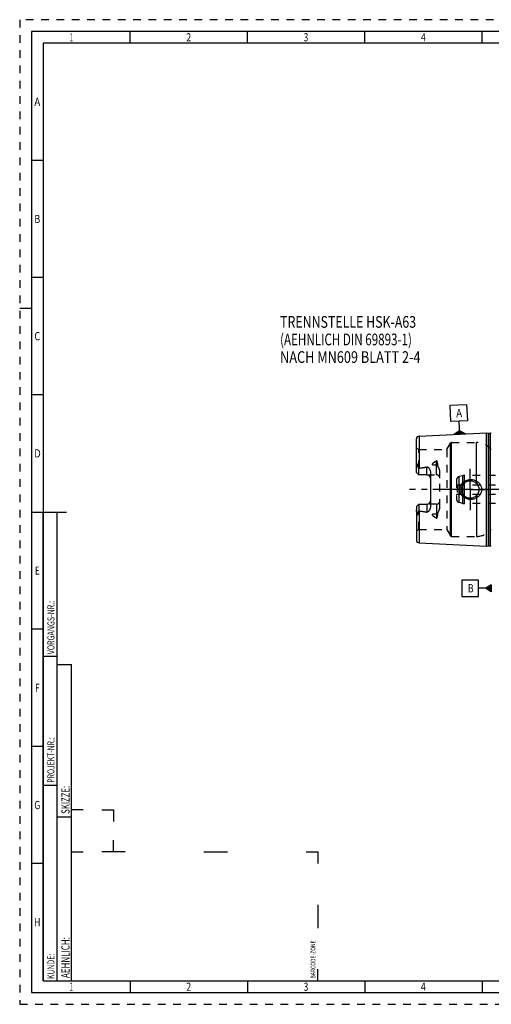
# Model space of a CAD drawing. Units: millimetres. Extents: x 0 to 594, y 0 to 420.
# Drawn here: x 0 to 201, y 0 to 420 of the extents above; entities that cross this region are included whole.
import ezdxf
from ezdxf.enums import TextEntityAlignment as Align

# ---------------------------------------------------------------- set-up
doc = ezdxf.new("R2010")
doc.units = ezdxf.units.MM
doc.header["$LTSCALE"] = 32.67
doc.linetypes.add('CENTER', pattern=[0.6, 0.375, -0.075, 0.075, -0.075])
doc.linetypes.add('HIDDEN', pattern=[0.2, 0.1, -0.1])
for name, color, linetype in [('10107295#AF1_AXIS', 7, 'CONTINUOUS'), ('10107295_CL', 7, 'CONTINUOUS'), ('10107295_HL', 7, 'CONTINUOUS'), ('30284773_CL', 7, 'CONTINUOUS'), ('30284773_HL', 7, 'CONTINUOUS'), ('30521984_AXIS', 7, 'CONTINUOUS'), ('606203197-000-00-ED1_CL', 7, 'CONTINUOUS'), ('606203197-000-00-ED1_FORMAT', 7, 'CONTINUOUS'), ('606203197-000-00-ED1_TEXT', 7, 'CONTINUOUS')]:
    doc.layers.add(name, color=color, linetype=linetype)
doc.styles.get("Standard").update_dxf_attribs({"font": 'TXT.SHX', "width": 0.7})
doc.styles.add('TEXTSTYLE_2', font='TXT.SHX', dxfattribs={"width": 0.675})

# ---------------------------------------------------------------- blocks, each defined once
blk = doc.blocks.new('BARCODEBOX_BL0', base_point=(74.5, 46.5))
at = {"layer": '606203197-000-00-ED1_FORMAT', "color": 3, "linetype": 'CONTINUOUS'}
for p, q in [((27, 83), (22, 83)), ((35, 83), (40, 83)), ((40, 83), (40, 78)), ((40, 65), (40, 70)), ((22, 65), (27, 65)), ((45, 65), (35, 65)), ((78.5, 65), (88.5, 65)), ((122, 65), (127, 65)), ((127, 65), (127, 60)), ((127, 42.5), (127, 32.5)), ((127, 10), (127, 15))]:
    blk.add_line(p, q, dxfattribs=at)
at = {"layer": '606203197-000-00-ED1_FORMAT', "color": 2, "linetype": 'CONTINUOUS', "width": 0.787698}
blk.add_text('BARCODE-ZONE', height=2, rotation=90, dxfattribs=at).set_placement((126, 11))
blk = doc.blocks.new('GEOM_TOLERANCE_SYMBOLS_BL1', base_point=(194.7, 177.47))
at = {"layer": '606203197-000-00-ED1_CL', "color": 3, "linetype": 'CONTINUOUS'}
for p, q in [((195.45, 180.97), (188.45, 180.97)), ((188.45, 180.97), (188.45, 173.97)), ((195.45, 173.97), (195.45, 180.97)), ((198.45, 177.47), (195.45, 177.47)), ((198.45, 177.47), (200.95, 178.97)), ((200.95, 175.97), (198.45, 177.47)), ((200.95, 177.47), (198.45, 177.47)), ((200.95, 177.57), (198.61, 177.57)), ((200.95, 177.37), (198.62, 177.37)), ((200.95, 177.67), (198.78, 177.67)), ((200.95, 177.27), (198.79, 177.27)), ((200.95, 177.77), (198.95, 177.77)), ((200.95, 177.17), (198.95, 177.17)), ((200.95, 177.87), (199.11, 177.87)), ((200.95, 177.07), (199.12, 177.07)), ((200.95, 177.97), (199.28, 177.97)), ((200.95, 176.97), (199.29, 176.97)), ((200.95, 178.07), (199.45, 178.07)), ((200.95, 176.87), (199.45, 176.87)), ((200.95, 178.17), (199.61, 178.17)), ((200.95, 176.77), (199.62, 176.77)), ((200.95, 178.27), (199.78, 178.27)), ((200.95, 176.67), (199.79, 176.67)), ((200.95, 178.37), (199.95, 178.37)), ((200.95, 176.57), (199.95, 176.57)), ((200.95, 178.47), (200.11, 178.47)), ((200.95, 176.47), (200.12, 176.47)), ((200.95, 178.57), (200.28, 178.57)), ((200.95, 178.67), (200.45, 178.67)), ((200.95, 178.77), (200.61, 178.77)), ((200.95, 178.87), (200.78, 178.87)), ((200.95, 178.97), (200.95, 175.97)), ((188.45, 173.97), (195.45, 173.97)), ((200.95, 176.37), (200.29, 176.37)), ((200.95, 176.27), (200.45, 176.27)), ((200.95, 176.17), (200.62, 176.17)), ((200.95, 176.07), (200.79, 176.07))]:
    blk.add_line(p, q, dxfattribs=at)
at = {"layer": '606203197-000-00-ED1_CL', "color": 2, "linetype": 'CONTINUOUS', "width": 0.785714}
blk.add_text('B', height=3.5, dxfattribs=at).set_placement((190.97, 175.72))
blk = doc.blocks.new('GEOM_TOLERANCE_SYMBOLS_BL3', base_point=(187.08, 249.51))
at = {"layer": '606203197-000-00-ED1_CL', "color": 3, "linetype": 'CONTINUOUS'}
for p, q in [((183.41, 255.55), (190.4, 255.9)), ((183.76, 248.56), (183.41, 255.55)), ((190.4, 255.9), (190.75, 248.91)), ((190.75, 248.91), (183.76, 248.56)), ((187.4, 245.74), (187.25, 248.73)), ((185.03, 243.12), (187.45, 244.74)), ((187.51, 243.64), (185.67, 243.55)), ((187.5, 243.74), (185.83, 243.66)), ((187.5, 243.84), (185.99, 243.76)), ((187.49, 243.94), (186.15, 243.87)), ((187.49, 244.04), (186.32, 243.98)), ((187.48, 244.14), (186.48, 244.09)), ((187.48, 244.24), (186.64, 244.2)), ((187.47, 244.34), (186.8, 244.31)), ((187.47, 244.44), (186.96, 244.41)), ((187.46, 244.54), (187.12, 244.52)), ((187.46, 244.64), (187.29, 244.63)), ((187.53, 243.24), (187.4, 245.74)), ((187.45, 244.74), (190.02, 243.36)), ((187.46, 244.64), (187.62, 244.65)), ((187.46, 244.54), (187.79, 244.56)), ((187.47, 244.44), (187.96, 244.46)), ((187.47, 244.34), (188.13, 244.37)), ((187.48, 244.24), (188.3, 244.28)), ((187.48, 244.14), (188.48, 244.19)), ((187.49, 244.04), (188.65, 244.1)), ((187.49, 243.94), (188.82, 244.01)), ((187.5, 243.84), (188.99, 243.91)), ((187.5, 243.74), (189.16, 243.82)), ((187.51, 243.64), (189.33, 243.73)), ((187.51, 243.54), (189.5, 243.64)), ((187.53, 243.24), (185.03, 243.12)), ((187.52, 243.34), (185.19, 243.22)), ((187.52, 243.44), (185.35, 243.33)), ((187.51, 243.54), (185.51, 243.44)), ((187.52, 243.44), (189.68, 243.55)), ((187.52, 243.34), (189.85, 243.46)), ((187.53, 243.24), (190.02, 243.37))]:
    blk.add_line(p, q, dxfattribs=at)
at = {"layer": '606203197-000-00-ED1_CL', "color": 2, "linetype": 'CONTINUOUS', "width": 0.857143}
blk.add_text('A', height=3.5, rotation=2.8681, dxfattribs=at).set_placement((186.07, 250.42))

msp = doc.modelspace()

# ---------------------------------------------------------------- linework, layer by layer
at = {"layer": '10107295#AF1_AXIS', "color": 3, "linetype": 'CENTER'}
for q in [(191.95, 228.3425), (183.2, 219.5925), (191.95, 210.8425), (200.7, 219.5925)]:
    msp.add_line((191.95, 219.5925), q, dxfattribs=at)
at = {"layer": '10107295_CL', "color": 7, "linetype": 'CONTINUOUS'}
for p, q in [((170.19, 242.372), (198.95, 243.8129)), ((198.95, 195.3721), (198.95, 243.8129)), ((198.95, 243.8129), (199.6201, 243.6334)), ((199.7754, 243.6129), (200.45, 243.6129)), ((169.05, 226.8625), (169.05, 241.1735)), ((170.05, 225.8625), (169.05, 226.8625)), ((170.05, 225.8625), (170.05, 228.6853)), ((173.55, 225.8625), (170.05, 225.8625)), ((175.05, 226.74), (175.05, 212.4449)), ((169.05, 212.3225), (170.05, 213.3225)), ((169.05, 212.3225), (169.05, 198.0117)), ((170.05, 213.3225), (170.05, 210.4997)), ((170.05, 213.3225), (173.55, 213.3225)), ((170.19, 196.8129), (198.95, 195.3721)), ((198.95, 195.3721), (199.6201, 195.5516)), ((199.7754, 195.5721), (200.45, 195.5721))]:
    msp.add_line(p, q, dxfattribs=at)
at = {"layer": '10107295_CL', "color": 9, "linetype": 'CONTINUOUS'}
for p, q in [((199.6201, 243.6334), (199.6201, 195.5516)), ((199.7754, 243.6129), (199.7754, 195.5721)), ((200.45, 243.6129), (200.45, 195.5721)), ((170.19, 242.372), (170.19, 228.7223)), ((184.0324, 199.5925), (184.0324, 239.5925)), ((194.705, 222.1366), (194.705, 239.5925)), ((183.5128, 199.8925), (183.5128, 239.2925)), ((177.55, 225.8625), (177.55, 231.8296)), ((169.521, 229.8098), (169.2968, 229.708)), ((173.55, 225.8625), (173.55, 229.2218)), ((175.8522, 230.05), (177.55, 230.05)), ((194.705, 217.0484), (194.705, 199.5925)), ((170.19, 210.4627), (170.19, 196.8129)), ((173.55, 213.3225), (173.55, 209.9632)), ((177.55, 213.3225), (177.55, 207.3554)), ((169.521, 209.3751), (169.2968, 209.4769)), ((177.55, 209.135), (175.8522, 209.135))]:
    msp.add_line(p, q, dxfattribs=at)
at = {"layer": '10107295_CL', "color": 7, "linetype": 'CONTINUOUS'}
msp.add_circle((191.95, 219.5925), 3.75, dxfattribs=at)
for centre, radius, start, end in [((199.7754, 244.2129), 0.6, 255, 270), ((200.45, 244.2129), 0.6, 270, 326.446726), ((170.25, 241.1735), 1.2, 92.868132, 180), ((173.55, 224.3625), 1.5, 1.693141, 90), ((173.55, 214.8225), 1.5, 270, 358.306859), ((170.25, 198.0114), 1.2, 180, 267.131868), ((199.7754, 194.9721), 0.6, 90, 105), ((200.45, 194.9721), 0.6, 33.553274, 90)]:
    msp.add_arc(centre, radius, start, end, dxfattribs=at)
for points, knots in [([(169.05, 228.2002), (169.05, 228.3261), (169.0636, 228.5161), (169.1017, 228.7675), (169.1389, 228.9572), (169.1827, 229.1466), (169.2227, 229.3039), (169.254, 229.4298), (169.2821, 229.5528), (169.2969, 229.6464), (169.2968, 229.708)], [0, 0, 0, 0, 0.24655714, 0.37182592, 0.49812957, 0.62517438, 0.75254785, 0.81611376, 0.87925221, 1, 1, 1, 1]), ([(169.2968, 229.708), (169.2967, 229.7405), (169.2971, 229.8056), (169.2995, 229.9037), (169.3038, 230.0025), (169.3104, 230.1023), (169.3197, 230.203), (169.3307, 230.2876), (169.3429, 230.3557), (169.3527, 230.3986), (169.3628, 230.4328), (169.3722, 230.4581), (169.3824, 230.4782), (169.3932, 230.4914), (169.4025, 230.498), (169.4126, 230.499), (169.421, 230.4954), (169.4277, 230.4897), (169.4356, 230.4802), (169.4437, 230.4662), (169.4518, 230.4481), (169.4588, 230.4288), (169.465, 230.4087), (169.4705, 230.388), (169.4773, 230.3597), (169.4845, 230.3235), (169.4919, 230.2793), (169.4981, 230.2344), (169.5052, 230.1733), (169.5121, 230.0958), (169.5175, 230.0016), (169.5206, 229.9061), (169.5211, 229.842), (169.521, 229.8098)], [0, 0, 0, 0, 0.06370637, 0.12792945, 0.19270024, 0.25809037, 0.32423638, 0.39140283, 0.4255319, 0.46018278, 0.47776412, 0.49552105, 0.51321529, 0.52161625, 0.52895058, 0.53501005, 0.5406218, 0.54634525, 0.55229314, 0.56477169, 0.57784089, 0.59132161, 0.60510697, 0.61912938, 0.63334373, 0.66222836, 0.6915953, 0.72134482, 0.75141274, 0.81233831, 0.8741508, 0.9367272, 1, 1, 1, 1]), ([(169.521, 229.8098), (169.521, 229.7831), (169.5252, 229.7307), (169.5437, 229.6556), (169.5691, 229.5848), (169.6086, 229.4934), (169.6647, 229.3812), (169.7367, 229.2466), (169.8121, 229.1101), (169.9169, 228.9228), (169.9966, 228.7809), (170.05, 228.6853)], [0, 0, 0, 0, 0.06407626, 0.12523148, 0.18492566, 0.24423093, 0.36366403, 0.48545445, 0.61002426, 0.73738974, 1, 1, 1, 1]), ([(170.19, 228.7223), (170.752, 228.7915), (171.5943, 228.9022), (172.7138, 229.0731), (173.2718, 229.1695), (173.55, 229.2218)], [0, 0, 0, 0, 0.50004621, 0.7500495, 1, 1, 1, 1]), ([(173.55, 229.2218), (173.5838, 229.2281), (173.6528, 229.2332), (173.7543, 229.2156), (173.8486, 229.1783), (173.9633, 229.1117), (174.0907, 229.0078), (174.2264, 228.8676), (174.3495, 228.7176), (174.4624, 228.5605), (174.566, 228.3975), (174.6923, 228.1732), (174.828, 227.8804), (174.9517, 227.5125), (175.031, 227.1307), (175.05, 226.8704), (175.05, 226.74)], [0, 0, 0, 0, 0.03300676, 0.06575629, 0.09806263, 0.1299558, 0.19285973, 0.25518046, 0.31720665, 0.37908278, 0.44088902, 0.50267701, 0.62630021, 0.75024285, 0.87473247, 1, 1, 1, 1]), ([(187.5396, 219.5925), (187.5396, 219.7334), (187.5549, 220.0153), (187.6232, 220.4331), (187.7359, 220.8411), (187.9422, 221.3656), (188.3006, 221.9765), (188.8659, 222.6093), (189.54, 223.1247), (190.296, 223.5103), (191.1072, 223.7587), (191.6688, 223.8304), (191.95, 223.8425)], [0, 0, 0, 0, 0.06258139, 0.12515321, 0.1877098, 0.25024773, 0.37511478, 0.49997832, 0.62490213, 0.74991425, 0.87497859, 1, 1, 1, 1]), ([(191.95, 223.8425), (192.1006, 223.849), (192.4024, 223.8484), (192.8529, 223.8071), (193.2975, 223.7256), (193.8766, 223.5645), (194.5687, 223.2657), (195.1928, 222.8429), (195.6347, 222.4372), (195.9343, 222.1006), (196.1974, 221.7342), (196.4201, 221.3413), (196.5983, 220.9256), (196.7285, 220.4917), (196.8079, 220.0454), (196.8257, 219.7434), (196.8257, 219.5925)], [0, 0, 0, 0, 0.06270778, 0.12535634, 0.18793656, 0.25044389, 0.37512616, 0.49963485, 0.56195902, 0.6243186, 0.68673866, 0.74923778, 0.81182439, 0.87449414, 0.9372289, 1, 1, 1, 1]), ([(191.95, 215.3425), (191.6688, 215.3546), (191.1072, 215.4263), (190.296, 215.6747), (189.54, 216.0603), (188.8659, 216.5756), (188.3006, 217.2084), (187.9422, 217.8194), (187.7359, 218.3438), (187.6232, 218.7519), (187.5549, 219.1696), (187.5396, 219.4516), (187.5396, 219.5925)], [0, 0, 0, 0, 0.12502141, 0.25008575, 0.37509787, 0.50002168, 0.62488522, 0.74975227, 0.8122902, 0.87484678, 0.9374186, 1, 1, 1, 1]), ([(196.8257, 219.5925), (196.8257, 219.4416), (196.8079, 219.1396), (196.7285, 218.6932), (196.5983, 218.2594), (196.4201, 217.8437), (196.1974, 217.4507), (195.9343, 217.0844), (195.6347, 216.7477), (195.1928, 216.3421), (194.5687, 215.9193), (193.8766, 215.6205), (193.2975, 215.4594), (192.8529, 215.3779), (192.4024, 215.3365), (192.1006, 215.336), (191.95, 215.3425)], [0, 0, 0, 0, 0.06277109, 0.12550586, 0.18817561, 0.25076222, 0.31326134, 0.3756814, 0.43804098, 0.50036515, 0.62487384, 0.74955611, 0.81206344, 0.87464366, 0.93729222, 1, 1, 1, 1]), ([(169.2968, 209.4769), (169.2969, 209.5386), (169.2821, 209.6322), (169.254, 209.7552), (169.2227, 209.8811), (169.1827, 210.0384), (169.1389, 210.2278), (169.1017, 210.4175), (169.0636, 210.6689), (169.05, 210.8589), (169.05, 210.9847)], [0, 0, 0, 0, 0.12074696, 0.1838852, 0.24745102, 0.37482432, 0.50186896, 0.62817239, 0.75344124, 1, 1, 1, 1]), ([(170.05, 210.4997), (169.9966, 210.404), (169.9169, 210.2622), (169.8121, 210.0748), (169.7367, 209.9383), (169.6647, 209.8038), (169.6086, 209.6915), (169.5691, 209.6002), (169.5437, 209.5294), (169.5252, 209.4542), (169.521, 209.4019), (169.521, 209.3751)], [0, 0, 0, 0, 0.26261247, 0.38997889, 0.51454983, 0.6363411, 0.75577497, 0.81508038, 0.87477333, 0.93592516, 1, 1, 1, 1]), ([(170.19, 210.4627), (170.752, 210.3935), (171.5943, 210.2828), (172.7138, 210.1118), (173.2718, 210.0155), (173.55, 209.9632)], [0, 0, 0, 0, 0.50004621, 0.7500495, 1, 1, 1, 1]), ([(175.05, 212.4449), (175.05, 212.3145), (175.031, 212.0543), (174.9517, 211.6724), (174.828, 211.3045), (174.6923, 211.0118), (174.566, 210.7874), (174.4624, 210.6244), (174.3495, 210.4674), (174.2264, 210.3174), (174.0907, 210.1771), (173.9633, 210.0733), (173.8486, 210.0067), (173.7543, 209.9694), (173.6528, 209.9518), (173.5838, 209.9568), (173.55, 209.9632)], [0, 0, 0, 0, 0.1252672, 0.24975657, 0.373699, 0.49732212, 0.55911009, 0.62091633, 0.68279248, 0.74481867, 0.80713938, 0.8700433, 0.90193651, 0.93424241, 0.96699168, 1, 1, 1, 1]), ([(169.521, 209.3751), (169.5211, 209.3429), (169.5206, 209.2789), (169.5175, 209.1834), (169.5121, 209.0892), (169.5052, 209.0117), (169.4981, 208.9506), (169.4919, 208.9056), (169.4845, 208.8614), (169.4773, 208.8253), (169.4705, 208.797), (169.465, 208.7763), (169.4588, 208.7562), (169.4518, 208.7369), (169.4437, 208.7187), (169.4356, 208.7048), (169.4277, 208.6953), (169.421, 208.6896), (169.4126, 208.686), (169.4025, 208.687), (169.3932, 208.6936), (169.3824, 208.7068), (169.3722, 208.7269), (169.3628, 208.7522), (169.3527, 208.7864), (169.3429, 208.8293), (169.3307, 208.8974), (169.3197, 208.982), (169.3104, 209.0827), (169.3038, 209.1824), (169.2995, 209.2813), (169.2971, 209.3794), (169.2967, 209.4445), (169.2968, 209.4769)], [0, 0, 0, 0, 0.06327273, 0.12584905, 0.18766147, 0.24858696, 0.27865484, 0.30840434, 0.33777125, 0.36665586, 0.3808702, 0.3948926, 0.40867792, 0.42215871, 0.43522783, 0.44770638, 0.45365423, 0.45937789, 0.46499004, 0.47104921, 0.47838522, 0.48678629, 0.50448029, 0.52223718, 0.5398186, 0.5744695, 0.60859825, 0.67576426, 0.7419101, 0.8073001, 0.87207079, 0.93629375, 1, 1, 1, 1])]:
    msp.add_open_spline(points, degree=3, knots=knots, dxfattribs=at)
for points in [[(170.05, 228.6853), (170.0947, 228.7034), (170.1421, 228.7164), (170.19, 228.7223)], [(170.19, 210.4627), (170.1421, 210.4685), (170.0947, 210.4816), (170.05, 210.4997)]]:
    msp.add_open_spline(points, degree=3, dxfattribs=at)
at = {"layer": '10107295_CL', "color": 9, "linetype": 'CONTINUOUS'}
for points, knots in [([(177.55, 230.05), (177.6475, 230.05), (177.8395, 230.0584), (178.0301, 230.0842), (178.123, 230.1016)], [0, 0, 0, 0, 0.5076692, 1, 1, 1, 1]), ([(178.123, 209.0833), (178.0301, 209.1008), (177.8395, 209.1266), (177.6475, 209.135), (177.55, 209.135)], [0, 0, 0, 0, 0.4923308, 1, 1, 1, 1])]:
    msp.add_open_spline(points, degree=3, knots=knots, dxfattribs=at)
at = {"layer": '10107295_HL', "color": 6, "linetype": 'HIDDEN'}
for p, q in [((184.0324, 239.5925), (194.705, 239.5925)), ((170.05, 236.5925), (169.05, 237.1698)), ((170.05, 228.6853), (170.05, 236.5925)), ((170.05, 236.5925), (181.954, 236.5925)), ((181.954, 236.5925), (183.5128, 239.2925)), ((181.954, 236.5925), (181.954, 202.5925)), ((179.05, 212.1825), (179.05, 227.0025)), ((173.55, 225.8625), (177.55, 225.8625)), ((170.05, 202.5925), (170.05, 210.4997)), ((177.55, 213.3225), (173.55, 213.3225)), ((170.05, 202.5925), (169.05, 202.0151)), ((170.05, 202.5925), (181.954, 202.5925)), ((181.954, 202.5925), (183.5128, 199.8925)), ((184.0324, 199.5925), (194.705, 199.5925))]:
    msp.add_line(p, q, dxfattribs=at)
for centre, radius, start, end in [((184.0324, 238.9925), 0.6, 90, 150), ((194.705, 231.5925), 8, 38.682187, 90), ((173.55, 224.3625), 1.5, 0, 1.693141), ((177.55, 224.3625), 1.5, 0, 90), ((173.55, 214.8225), 1.5, 358.306859, 360), ((177.55, 214.8225), 1.5, 270, 360), ((194.705, 207.5925), 8, 270, 321.317813), ((184.0324, 200.1925), 0.6, 210, 270)]:
    msp.add_arc(centre, radius, start, end, dxfattribs=at)
for points, knots in [([(175.8522, 230.05), (175.8515, 230.1008), (175.8586, 230.2029), (175.9058, 230.4033), (176.0206, 230.64), (176.2154, 230.8908), (176.4468, 231.1151), (176.7023, 231.3174), (176.9741, 231.5022), (177.2575, 231.6727), (177.4518, 231.7784), (177.55, 231.8296)], [0, 0, 0, 0, 0.05925053, 0.1187931, 0.23931738, 0.36243249, 0.48763876, 0.61436211, 0.74217424, 0.87078604, 1, 1, 1, 1]), ([(178.123, 230.1016), (178.1232, 230.1848), (178.1204, 230.3507), (178.1067, 230.5982), (178.0865, 230.8028), (178.0641, 230.9649), (178.0439, 231.0854), (178.0198, 231.2048), (177.9909, 231.3229), (177.9562, 231.4394), (177.914, 231.5536), (177.8702, 231.6456), (177.827, 231.7153), (177.7889, 231.765), (177.7428, 231.8097), (177.6951, 231.8381), (177.6512, 231.8497), (177.6047, 231.8512), (177.5704, 231.8402), (177.55, 231.8296)], [0, 0, 0, 0, 0.12554077, 0.25020841, 0.37402859, 0.43564171, 0.49706954, 0.5583323, 0.61946316, 0.68051982, 0.74161012, 0.80296194, 0.83391514, 0.86523096, 0.89720687, 0.93036157, 0.94762232, 0.9652042, 1, 1, 1, 1]), ([(170.19, 228.7223), (170.4355, 228.7525), (170.9265, 228.8148), (171.662, 228.915), (172.2739, 229.0055), (172.7625, 229.0833), (173.1285, 229.145), (173.4936, 229.2104), (173.8579, 229.2806), (174.2208, 229.3566), (174.5217, 229.4265), (174.761, 229.4878), (174.9393, 229.5371), (175.1163, 229.5907), (175.262, 229.64), (175.377, 229.6834), (175.4621, 229.7184), (175.5455, 229.7564), (175.6267, 229.7983), (175.704, 229.8455), (175.7636, 229.8913), (175.8047, 229.9338), (175.8303, 229.969), (175.8481, 230.008), (175.8524, 230.0361), (175.8522, 230.05)], [0, 0, 0, 0, 0.12557929, 0.25115629, 0.37672644, 0.43950695, 0.50228187, 0.5650484, 0.62780207, 0.69053544, 0.75323429, 0.78456378, 0.81587196, 0.84714878, 0.87837549, 0.89396087, 0.90951752, 0.92503287, 0.94048521, 0.95583525, 0.97099519, 0.9784607, 0.98579965, 0.99297836, 1, 1, 1, 1]), ([(179.05, 227.0025), (179.05, 227.1414), (179.0308, 227.4187), (178.9528, 227.8263), (178.8351, 228.2215), (178.6869, 228.604), (178.546, 228.9138), (178.4296, 229.1587), (178.3432, 229.3415), (178.261, 229.5253), (178.189, 229.712), (178.1363, 229.9039), (178.1229, 230.036), (178.123, 230.1016)], [0, 0, 0, 0, 0.12777436, 0.25467267, 0.38087027, 0.50647723, 0.63150087, 0.69375385, 0.75577788, 0.81749962, 0.87881368, 0.93962216, 1, 1, 1, 1]), ([(170.19, 210.4627), (170.4355, 210.4324), (170.9265, 210.3702), (171.662, 210.27), (172.2739, 210.1795), (172.7625, 210.1016), (173.1285, 210.04), (173.4936, 209.9745), (173.8579, 209.9044), (174.2208, 209.8283), (174.5217, 209.7585), (174.761, 209.6972), (174.9393, 209.6479), (175.1163, 209.5943), (175.262, 209.545), (175.377, 209.5015), (175.4621, 209.4666), (175.5455, 209.4286), (175.6267, 209.3867), (175.704, 209.3395), (175.7636, 209.2937), (175.8047, 209.2511), (175.8303, 209.216), (175.8481, 209.177), (175.8524, 209.1488), (175.8522, 209.135)], [0, 0, 0, 0, 0.12557929, 0.25115629, 0.37672644, 0.43950695, 0.50228187, 0.5650484, 0.62780207, 0.69053544, 0.75323429, 0.78456378, 0.81587196, 0.84714878, 0.87837549, 0.89396087, 0.90951752, 0.92503287, 0.94048521, 0.95583525, 0.97099519, 0.9784607, 0.98579965, 0.99297836, 1, 1, 1, 1]), ([(178.123, 209.0833), (178.1229, 209.149), (178.1363, 209.2811), (178.189, 209.473), (178.261, 209.6597), (178.3432, 209.8434), (178.4296, 210.0263), (178.546, 210.2712), (178.6869, 210.581), (178.8351, 210.9634), (178.9528, 211.3587), (179.0308, 211.7663), (179.05, 212.0435), (179.05, 212.1825)], [0, 0, 0, 0, 0.06037817, 0.12118731, 0.18250164, 0.24422352, 0.30624766, 0.36850072, 0.49352447, 0.61913149, 0.74532889, 0.87222649, 1, 1, 1, 1]), ([(177.55, 207.3554), (177.4518, 207.4066), (177.2575, 207.5122), (176.9741, 207.6827), (176.7023, 207.8675), (176.4468, 208.0699), (176.2154, 208.2941), (176.0206, 208.545), (175.9058, 208.7816), (175.8586, 208.9821), (175.8515, 209.0842), (175.8522, 209.135)], [0, 0, 0, 0, 0.12921396, 0.25782576, 0.38563788, 0.51236122, 0.63756748, 0.7606826, 0.8812069, 0.94074947, 1, 1, 1, 1]), ([(177.55, 207.3554), (177.5704, 207.3448), (177.6047, 207.3337), (177.6512, 207.3353), (177.6951, 207.3468), (177.7428, 207.3753), (177.7889, 207.42), (177.827, 207.4696), (177.8702, 207.5394), (177.914, 207.6314), (177.9562, 207.7455), (177.9909, 207.862), (178.0198, 207.9802), (178.0439, 208.0996), (178.0641, 208.2201), (178.0865, 208.3821), (178.1067, 208.5867), (178.1204, 208.8343), (178.1232, 209.0001), (178.123, 209.0833)], [0, 0, 0, 0, 0.03479517, 0.05237695, 0.06963796, 0.10279112, 0.13476633, 0.16608274, 0.19703628, 0.2583885, 0.319479, 0.38053574, 0.44166669, 0.50292955, 0.56435749, 0.62597072, 0.74979114, 0.87445901, 1, 1, 1, 1])]:
    msp.add_open_spline(points, degree=3, knots=knots, dxfattribs=at)
at = {"layer": '30284773_CL', "color": 9, "linetype": 'CONTINUOUS'}
for p, q in [((187.2618, 214.0984), (187.2618, 225.0865)), ((188.7685, 213.6947), (188.7685, 225.4903)), ((189.545, 213.5925), (189.545, 225.5925))]:
    msp.add_line(p, q, dxfattribs=at)
at = {"layer": '30284773_HL', "color": 6, "linetype": 'HIDDEN'}
for p, q in [((186.15, 223.6376), (186.15, 215.5473)), ((188.7685, 225.4903), (187.2618, 225.0865)), ((209.2564, 225.5925), (189.545, 225.5925)), ((186.15, 221.708), (186.35, 221.5925)), ((186.35, 221.5925), (186.35, 217.5925)), ((186.35, 221.5925), (209.45, 221.5925)), ((186.15, 217.477), (186.35, 217.5925)), ((186.35, 217.5925), (209.45, 217.5925)), ((188.7685, 213.6947), (187.2618, 214.0984)), ((209.2564, 213.5925), (189.545, 213.5925))]:
    msp.add_line(p, q, dxfattribs=at)
for centre, radius, start, end in [((187.65, 223.6376), 1.5, 105, 180), ((189.545, 222.5925), 3, 90, 105), ((187.65, 215.5473), 1.5, 180, 255), ((189.545, 216.5925), 3, 255, 270)]:
    msp.add_arc(centre, radius, start, end, dxfattribs=at)
at = {"layer": '30521984_AXIS', "color": 3, "linetype": 'CENTER'}
msp.add_line((403.95, 219.5925), (166.05, 219.5925), dxfattribs=at)
at = {"layer": '606203197-000-00-ED1_FORMAT', "color": 6, "linetype": 'HIDDEN'}
for p, q in [((0, 420), (0, 0)), ((594, 420), (0, 420)), ((0, 0), (594, 0))]:
    msp.add_line(p, q, dxfattribs=at)
at = {"layer": '606203197-000-00-ED1_FORMAT', "color": 7, "linetype": 'CONTINUOUS'}
for p, q in [((5, 415), (5, 5)), ((589, 415), (5, 415)), ((5, 210), (20, 210)), ((5, 5), (589, 5))]:
    msp.add_line(p, q, dxfattribs=at)
at = {"layer": '606203197-000-00-ED1_FORMAT', "color": 3, "linetype": 'CONTINUOUS'}
for p, q in [((47, 410), (47, 415)), ((97, 410), (97, 415)), ((147, 410), (147, 415)), ((197, 410), (197, 415)), ((10, 410), (10, 10)), ((405.3013, 410), (10, 410)), ((10, 360), (5, 360)), ((10, 310), (5, 310)), ((0, 297), (5, 297)), ((10, 260), (5, 260)), ((10, 10), (10, 210)), ((10, 210), (16, 210)), ((16, 10), (16, 210)), ((16, 10), (16, 210)), ((10, 160), (5, 160)), ((10, 148.5), (16, 148.5)), ((16, 10), (16, 145)), ((16, 145), (22, 145)), ((22, 10), (22, 145)), ((10, 110), (5, 110)), ((10, 93.5), (16, 93.5)), ((16, 80), (22, 80)), ((10, 60), (5, 60)), ((10, 10), (16, 10)), ((10, 10), (209.0001, 10)), ((16, 10), (22, 10)), ((47, 10), (47, 5)), ((97, 10), (97, 5)), ((147, 10), (147, 5)), ((197, 10), (197, 5))]:
    msp.add_line(p, q, dxfattribs=at)

# ---------------------------------------------------------------- block references
at = {"layer": '606203197-000-00-ED1_CL', "color": 3, "linetype": 'CONTINUOUS'}
for name, p in [('GEOM_TOLERANCE_SYMBOLS_BL3', (187.0759, 249.5079)), ('GEOM_TOLERANCE_SYMBOLS_BL1', (194.7, 177.4726))]:
    msp.add_blockref(name, p, dxfattribs=at)
at = {"layer": '606203197-000-00-ED1_FORMAT', "color": 3, "linetype": 'CONTINUOUS'}
msp.add_blockref('BARCODEBOX_BL0', (74.5, 46.5), dxfattribs=at)

# ---------------------------------------------------------------- texts
at = {"layer": '606203197-000-00-ED1_FORMAT', "color": 90, "linetype": 'CONTINUOUS', "style": 'TEXTSTYLE_2'}
for s, width, p in [('1', 0.571429, (22, 410.75)), ('2', 0.785714, (72, 410.75)), ('3', 0.714286, (122, 410.75)), ('4', 0.785714, (172, 410.75)), ('A', 0.857143, (7.5, 383.25)), ('B', 0.785714, (7.5, 333.25)), ('C', 0.833333, (7.5, 283.25)), ('D', 0.904762, (7.5, 233.25)), ('E', 0.714286, (7.5, 183.25)), ('F', 0.714286, (7.5, 133.25)), ('G', 0.785714, (7.5, 83.25)), ('H', 0.785714, (7.5, 33.25)), ('1', 0.571429, (22, 5.75)), ('2', 0.785714, (72, 5.75)), ('3', 0.714286, (122, 5.75)), ('4', 0.785714, (172, 5.75))]:
    msp.add_text(s, height=3.5, dxfattribs=dict(at, width=width)).set_placement(p, align=Align.CENTER)
at = {"layer": '606203197-000-00-ED1_FORMAT', "color": 2, "linetype": 'CONTINUOUS'}
for s, height, width, p in [('VORGANGS-NR.:', 3, 0.739927, (14.8036, 149.3182)), ('PROJEKT-NR.:', 3, 0.714286, (14.8036, 94.5009)), ('SKIZZE:', 3.5, 0.693878, (21.25, 81.225)), ('AEHNLICH:', 3.5, 0.71164, (21.25, 11.225)), ('KUNDE:', 3, 0.722222, (14.8036, 10.7957))]:
    msp.add_text(s, height=height, rotation=90, dxfattribs=dict(at, width=width)).set_placement(p)
at = {"layer": '606203197-000-00-ED1_TEXT', "color": 7, "linetype": 'CONTINUOUS'}
for s, width, p in [('TRENNSTELLE HSK-A63', 0.773183, (110.95, 288.5925)), ('(AEHNLICH DIN 69893-1)', 0.725108, (110.95, 281.0925)), ('NACH MN609 BLATT 2-4', 0.795238, (110.95, 273.5925))]:
    msp.add_text(s, height=5, dxfattribs=dict(at, width=width)).set_placement(p)

doc.saveas('drawing.dxf')
